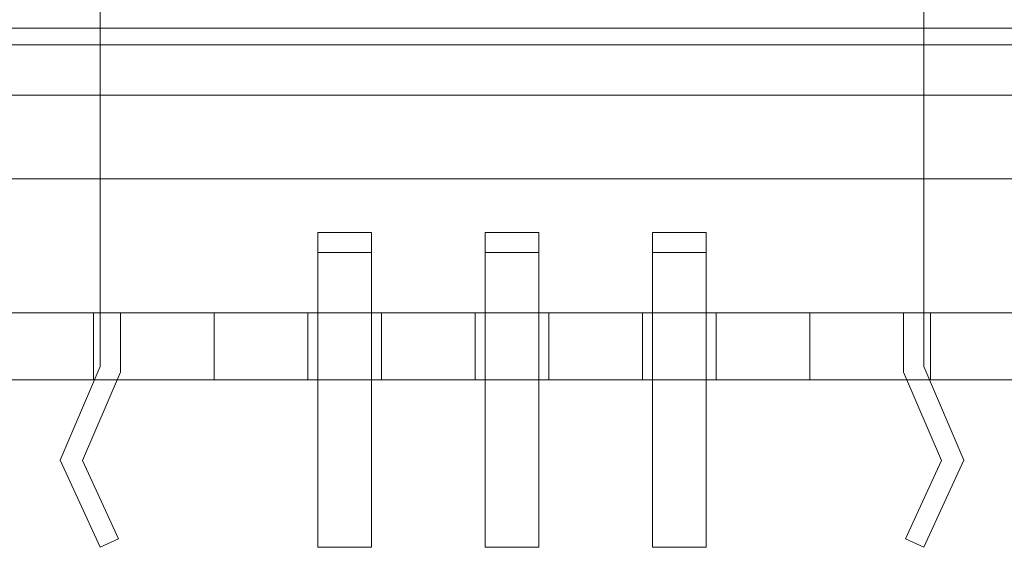
# Model space of a CAD drawing. Units: millimetres. Extents: x -425 to 25, y -1 to 210.
# Drawn here: x -346 to -332, y 114 to 122 of the extents above; entities that cross this region are included whole.
import ezdxf

# ---------------------------------------------------------------- set-up
doc = ezdxf.new("R2010")
doc.units = ezdxf.units.MM
doc.header["$MEASUREMENT"] = 0

msp = doc.modelspace()

# ---------------------------------------------------------------- linework, layer by layer
at = {"color": 0, "linetype": 'Continuous', "lineweight": 0, "extrusion": (1.22465e-16, 1, -2.22045e-16)}
for p, q in [((-345.15, 118), (-345.15, 122.5)), ((-332.85, 118), (-332.85, 122.5)), ((-373, 122.25), (-26, 122.25)), ((-16, 122), (-384, 122)), ((-26, 121.25), (-373, 121.25)), ((-370, 120), (-30, 120)), ((-341.9, 119.2), (-341.9, 118.7)), ((-341.1, 119.2), (-341.9, 119.2)), ((-341.1, 118.7), (-341.1, 119.2)), ((-339.4, 119.2), (-339.4, 118.7)), ((-338.6, 119.2), (-339.4, 119.2)), ((-338.6, 118.7), (-338.6, 119.2)), ((-336.9, 119.2), (-336.9, 118.7)), ((-336.1, 119.2), (-336.9, 119.2)), ((-336.1, 118.7), (-336.1, 119.2)), ((-341.1, 118.9), (-341.9, 118.9)), ((-339.4, 118.9), (-338.6, 118.9)), ((-336.9, 118.9), (-336.1, 118.9)), ((-341.9, 118.7), (-341.9, 114.5)), ((-341.1, 118.7), (-341.1, 114.5)), ((-339.4, 118.7), (-339.4, 114.5)), ((-338.6, 118.7), (-338.6, 114.5)), ((-336.9, 118.7), (-336.9, 114.5)), ((-336.1, 118.7), (-336.1, 114.5)), ((-350, 118), (-328, 118)), ((-345.25, 117), (-345.25, 118)), ((-345.15, 117.2), (-345.15, 118)), ((-344.85, 118), (-344.85, 117.116)), ((-343.45, 117), (-343.45, 118)), ((-342.05, 117), (-342.05, 118)), ((-340.95, 117), (-340.95, 118)), ((-339.55, 117), (-339.55, 118)), ((-338.45, 117), (-338.45, 118)), ((-337.05, 117), (-337.05, 118)), ((-335.95, 117), (-335.95, 118)), ((-334.55, 117), (-334.55, 118)), ((-333.15, 117.116), (-333.15, 118)), ((-332.85, 118), (-332.85, 117.2)), ((-332.75, 117), (-332.75, 118)), ((-345.75, 115.8), (-345.15, 117.2)), ((-344.85, 117.116), (-345.417, 115.794)), ((-332.583, 115.794), (-333.15, 117.116)), ((-332.85, 117.2), (-332.25, 115.8)), ((-350, 117), (-328, 117)), ((-345.485, 115.226), (-345.75, 115.8)), ((-345.417, 115.794), (-345.213, 115.352)), ((-332.787, 115.352), (-332.583, 115.794)), ((-332.25, 115.8), (-332.515, 115.226)), ((-344.878, 114.626), (-345.213, 115.352)), ((-332.787, 115.352), (-333.122, 114.626)), ((-345.485, 115.226), (-345.15, 114.5)), ((-332.85, 114.5), (-332.515, 115.226)), ((-345.15, 114.5), (-344.878, 114.626)), ((-333.122, 114.626), (-332.85, 114.5)), ((-341.1, 114.5), (-341.9, 114.5)), ((-339.4, 114.5), (-338.6, 114.5)), ((-336.9, 114.5), (-336.1, 114.5))]:
    msp.add_line(p, q, dxfattribs=at)

doc.saveas('drawing.dxf')
